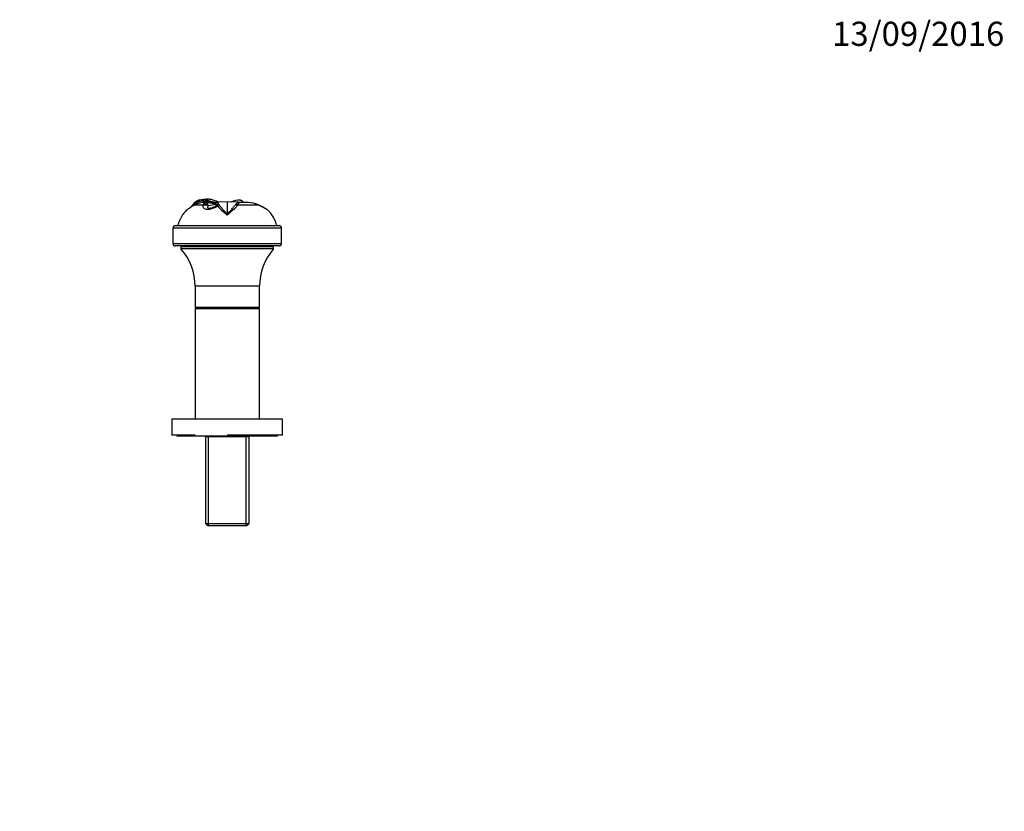
# Paper-space layout 'Layout1' of a CAD drawing. Units: millimetres. Extents: x 0 to 1041, y 0 to 1549.
# Drawn here: x 514 to 1003, y 1156 to 1549 of the extents above; entities that cross this region are included whole.
import ezdxf
from ezdxf import colors
from ezdxf.entities.mleader import LeaderData, LeaderLine
from ezdxf.math import Vec2, Vec3

# ---------------------------------------------------------------- set-up
doc = ezdxf.new("R2010")
doc.units = ezdxf.units.MM
doc.layers.add('DV4_Défaut', color=7, linetype='Continuous')
doc.layers.add('Défaut', color=7, linetype='Continuous')

# ---------------------------------------------------------------- blocks, each defined once
blk = doc.blocks.new('_DOT')
at = {"color": 0}
blk.add_line((0, 0), (-1, 0), dxfattribs=at)
at = {"color": 0, "const_width": 0.333}
blk.add_lwpolyline([(-0.1665, 0, 1), (0.1665, 0, 1)], format="xyb", close=True, dxfattribs=at)
blk = doc.blocks.new('SE3')
at = {"layer": 'DV4_Défaut', "color": 7, "linetype": 'Continuous'}
for p, q in [((599.74, 1457.76), (599.69, 1457.72)), ((599.77, 1457.58), (599.69, 1457.72)), ((600.34, 1457.29), (600.44, 1457.98)), ((600.44, 1457.98), (600.39, 1458.05)), ((600.44, 1457.98), (600.74, 1458.17)), ((604.78, 1457.37), (600.47, 1457.37)), ((600.64, 1457.44), (600.74, 1458.17)), ((600.9, 1458.36), (600.67, 1458.81)), ((604.76, 1458.56), (605.03, 1459.26)), ((605.07, 1458.57), (604.76, 1458.56)), ((604.97, 1459.35), (604.96, 1459.35)), ((605.01, 1459.35), (604.97, 1459.35)), ((606.84, 1458.57), (605.01, 1458.57)), ((605.03, 1459.26), (605.03, 1459.35)), ((605.03, 1459.26), (605.35, 1459.26)), ((605.07, 1458.57), (605.35, 1459.26)), ((605.12, 1459.35), (605.12, 1460.05)), ((607.27, 1457.26), (607.39, 1456.98)), ((607.51, 1458.55), (607.69, 1459.1)), ((607.58, 1458.54), (607.76, 1459.09)), ((607.69, 1459.1), (607.7, 1459.17)), ((607.69, 1459.1), (607.76, 1459.09)), ((607.77, 1459.15), (607.81, 1459.49)), ((611.51, 1458.89), (611.15, 1458.51)), ((616.76, 1458.8), (611.54, 1458.9)), ((612.15, 1458.1), (611.61, 1457.37)), ((611.61, 1457.37), (611.65, 1457.15)), ((611.71, 1457.19), (611.61, 1457.37)), ((612.28, 1457.95), (611.72, 1457.18)), ((611.72, 1457.18), (611.97, 1456.8)), ((611.72, 1457.18), (611.74, 1457.08)), ((621.98, 1458.9), (616.76, 1458.8)), ((616.76, 1458.8), (616.76, 1452.8)), ((621.8, 1457.18), (621.24, 1457.96)), ((621.9, 1457.38), (621.36, 1458.1)), ((621.9, 1457.37), (621.8, 1457.18)), ((632.3, 1457.37), (621.9, 1457.37)), ((622.36, 1458.51), (622, 1458.89)), ((627.25, 1458.57), (622.31, 1458.57)), ((611.97, 1456.8), (612, 1456.76)), ((616.76, 1452.39), (616.34, 1452.77)), ((616.76, 1452.8), (616.76, 1452.39)), ((643.76, 1445.83), (589.76, 1445.83)), ((589.76, 1445.83), (589.76, 1438.33)), ((642.56, 1447.08), (590.96, 1447.08)), ((643.76, 1438.33), (643.76, 1445.83)), ((589.76, 1438.33), (643.76, 1438.33)), ((642.51, 1437.08), (591.01, 1437.08)), ((639.76, 1436.58), (593.76, 1436.58)), ((593.76, 1436.58), (593.76, 1435.58)), ((639.76, 1435.58), (593.76, 1435.58)), ((607.76, 1437.08), (607.76, 1436.58)), ((625.76, 1436.58), (625.76, 1437.08)), ((639.76, 1435.58), (639.76, 1436.58)), ((632.76, 1417.05), (600.76, 1417.05)), ((600.76, 1417.05), (600.76, 1406.57)), ((632.76, 1406.57), (632.76, 1417.05)), ((632.76, 1406.57), (600.76, 1406.57)), ((600.76, 1406.07), (632.76, 1406.07)), ((600.76, 1406.07), (600.76, 1351.07)), ((604.76, 1406.57), (604.76, 1406.07)), ((628.76, 1406.07), (628.76, 1406.57)), ((632.76, 1351.07), (632.76, 1406.07)), ((644.26, 1351.07), (589.26, 1351.07)), ((589.26, 1351.07), (589.26, 1343.07)), ((644.26, 1343.07), (644.26, 1351.07)), ((600.76, 1343.07), (589.26, 1343.07)), ((591.76, 1343.07), (591.76, 1342.57)), ((641.76, 1342.57), (591.76, 1342.57)), ((605.91, 1342.57), (605.91, 1299.27)), ((627.61, 1342.27), (605.91, 1342.27)), ((607.44, 1298.07), (607.44, 1342.27)), ((644.26, 1343.07), (616.76, 1343.07)), ((626.07, 1298.07), (626.07, 1342.27)), ((627.61, 1299.27), (627.61, 1342.57)), ((641.76, 1342.57), (641.76, 1343.07)), ((605.91, 1299.27), (627.61, 1299.27)), ((605.91, 1299.27), (607.11, 1298.07)), ((626.41, 1298.07), (607.11, 1298.07)), ((626.41, 1298.07), (627.61, 1299.27))]:
    blk.add_line(p, q, dxfattribs=at)
for centre, radius, start, end in [((604.59, 1451.73), 7.59, 123.5628, 145.8633), ((604.61, 1451.69), 7.55, 123.6058, 144.1515), ((606.06, 1453.12), 7.83, 133.498, 143.7198), ((604.81, 1451.2), 8.15, 88.4403, 122.7836), ((604.96, 1449.52), 9.05, 101.686, 119.7508), ((604.83, 1451.07), 8.2, 88.6568, 119.9633), ((604.79, 1450.7), 7.86, 90.1736, 102.2177), ((624.77, 1453.55), 20.36, 169.1747, 169.7105), ((607.36, 1448.97), 11.35, 88.1421, 102.3964), ((605, 1438.37), 20.98, 82.5968, 89.9148), ((603.62, 1446.04), 14.09, 72.6967, 83.8937), ((604.98, 1439.22), 20.13, 88.3108, 89.5947), ((604.94, 1435.99), 23.27, 83.2209, 89.0085), ((606.81, 1445.13), 13.44, 75.1602, 89.6118), ((606.54, 1446.88), 11.6, 67.2623, 85.5689), ((605.05, 1433.37), 25.93, 76.3307, 84.1468), ((602.86, 1422.03), 37.38, 77.1531, 82.4714), ((614.95, 1479.92), 21.64, 250.7451, 260.1256), ((617.48, 1480.08), 23.13, 251.7941, 254.1842), ((615.08, 1475.39), 18.26, 257.1901, 257.7366), ((572.73, 1455.27), 38.54, 2.5159, 4.6381), ((606.02, 1452.76), 8.14, 39.6993, 41.0526), ((623.32, 1447.37), 12.44, 90.3555, 113.0286), ((615.35, 1461.31), 7.65, 314.5031, 327.3738), ((626.26, 1453.83), 6.5, 138.8952, 140.5774), ((627.04, 1446.38), 12.19, 64.4388, 89.068), ((627.11, 1446.27), 12.3, 65.9678, 89.3284), ((627.12, 1446.25), 12.31, 66.0483, 67.7139), ((628.43, 1449.13), 9.15, 63.3722, 66.2011), ((624.3, 1440.16), 18.98, 63.77, 65.0788), ((617.12, 1424.98), 35.8, 57.3659, 64.4699), ((615.24, 1421), 40.17, 58.1565, 64.2601), ((604.11, 1470.67), 15.43, 286.9097, 298.8242), ((611.39, 1456.76), 0.472, 42.9783, 56.5793), ((610.23, 1455.55), 2.15, 35.6749, 45.3081), ((638.37, 1481.06), 35.86, 222.6658, 232.0982), ((657.31, 1408.47), 59.78, 128.749, 132.7186), ((609.72, 1466.95), 15.62, 310.6307, 314.7365), ((591.01, 1445.83), 1.25, 92.2924, 180), ((642.51, 1445.83), 1.25, 0, 87.7076), ((591.01, 1438.33), 1.25, 180, 270), ((642.51, 1438.33), 1.25, 270, 0), ((572.76, 1417.05), 28, 0, 41.4096), ((660.76, 1417.05), 28, 138.5904, 180)]:
    blk.add_arc(centre, radius, start, end, dxfattribs=at)
for centre, major_axis, ratio, start_param, end_param in [((605.9, 1454.51), (-3.09, 0.43), 0.914757, 4.341321, 5.219185), ((605.92, 1454.67), (-3.11, 0.3), 0.926649, 4.355851, 5.176277), ((606.87, 1455.45), (-0.03, -3.12), 0.669759, 2.877155, 3.146124), ((614.73, 1323.87), (0, 133.92), 0.5, 0.055245, 0.109804), ((609.47, 1455.1), (-0.78, -3.02), 0.642776, 2.683338, 3.141741), ((630.82, 1454.67), (-1.29, -2.84), 0.431764, 2.976781, 3.140306), ((631.16, 1454.51), (-1.37, -2.8), 0.408993, 2.983224, 3.141359)]:
    blk.add_ellipse(centre, major_axis=major_axis, ratio=ratio, start_param=start_param, end_param=end_param, dxfattribs=at)
for points, knots in [([(600.47, 1457.37), (600.08, 1457.14), (599.43, 1456.75), (598.37, 1456.06), (597.36, 1455.36), (596.4, 1454.6), (595.53, 1453.74), (594.71, 1452.74), (593.96, 1451.58), (593.29, 1450.28), (592.72, 1448.95), (592.32, 1447.85), (592.15, 1447.24), (592.1, 1447.08)], [0, 0, 0, 0, 0.0902555, 0.1806029, 0.2704182, 0.3595021, 0.4481621, 0.5371417, 0.6428515, 0.7493026, 0.8557562, 0.9615499, 1, 1, 1, 1]), ([(600.67, 1458.81), (600.94, 1459.05), (601.23, 1459.28), (601.72, 1459.55), (601.89, 1459.63), (602.25, 1459.77), (602.43, 1459.83), (603, 1459.97), (603.4, 1460.04), (604.03, 1460.08), (604.24, 1460.09), (604.68, 1460.08), (604.9, 1460.07), (605.12, 1460.05)], [0, 0, 0, 0, 0.25, 0.25, 0.375, 0.375, 0.5, 0.5, 0.75, 0.75, 0.875, 0.875, 1, 1, 1, 1]), ([(612, 1456.76), (611.59, 1456.56), (611.15, 1456.36), (610.26, 1455.98), (609.79, 1455.79), (608.83, 1455.45), (608.33, 1455.31), (607.35, 1455.13), (606.88, 1455.1), (606.07, 1455.2), (605.76, 1455.32), (605.28, 1455.62), (605.12, 1455.81), (604.76, 1456.37), (604.67, 1456.77), (604.75, 1457.19)], [0, 0, 0, 0, 0.125, 0.125, 0.25, 0.25, 0.375, 0.375, 0.5, 0.5, 0.625, 0.625, 0.75, 0.75, 1, 1, 1, 1]), ([(604.78, 1457.37), (604.94, 1457.75), (605.13, 1458.04), (605.58, 1458.34), (605.75, 1458.42), (606.22, 1458.53), (606.5, 1458.57), (606.84, 1458.57)], [0, 0, 0, 0, 0.505784, 0.505784, 0.758676, 0.758676, 1, 1, 1, 1]), ([(607.44, 1458.45), (607.27, 1458.47), (607.12, 1458.47), (606.9, 1458.44), (606.83, 1458.42), (606.77, 1458.35), (606.76, 1458.31), (606.77, 1458.23), (606.79, 1458.18), (606.85, 1458.02), (606.93, 1457.9), (607.08, 1457.61), (607.17, 1457.44), (607.27, 1457.26)], [0, 0, 0, 0, 0.125, 0.125, 0.25, 0.25, 0.375, 0.375, 0.5, 0.5, 0.75, 0.75, 1, 1, 1, 1]), ([(607.73, 1460.32), (609.13, 1460.26), (610.26, 1459.81), (611.74, 1459.2), (612.17, 1459.02), (612.59, 1458.87)], [0, 0, 0, 0, 0.711087, 0.711087, 1, 1, 1, 1]), ([(611.61, 1457.37), (611.32, 1457.86), (611.19, 1458.15), (611.13, 1458.45), (611.15, 1458.51), (611.19, 1458.54)], [0, 0, 0, 0, 0.58335, 0.58335, 1, 1, 1, 1]), ([(612.15, 1458.1), (611.9, 1458.38), (611.72, 1458.6), (611.55, 1458.82), (611.51, 1458.87), (611.52, 1458.89)], [0, 0, 0, 0, 0.620396, 0.620396, 1, 1, 1, 1]), ([(616.76, 1452.8), (616.26, 1453.32), (615.79, 1453.82), (615.13, 1454.56), (614.92, 1454.81), (614.52, 1455.28), (614.33, 1455.51), (613.97, 1455.96), (613.8, 1456.17), (613.46, 1456.59), (613.29, 1456.79), (612.82, 1457.35), (612.53, 1457.68), (612.28, 1457.95)], [0, 0, 0, 0, 0.25, 0.25, 0.375, 0.375, 0.5, 0.5, 0.625, 0.625, 0.75, 0.75, 1, 1, 1, 1]), ([(616.76, 1452.8), (617.25, 1453.32), (617.73, 1453.82), (618.6, 1454.81), (619, 1455.29), (619.55, 1455.96), (619.72, 1456.17), (620.06, 1456.59), (620.22, 1456.79), (620.54, 1457.16), (620.69, 1457.34), (620.97, 1457.66), (621.11, 1457.82), (621.24, 1457.95)], [0, 0, 0, 0, 0.25, 0.25, 0.5, 0.5, 0.625, 0.625, 0.75, 0.75, 0.875, 0.875, 1, 1, 1, 1]), ([(621.36, 1458.1), (621.61, 1458.38), (621.8, 1458.6), (621.97, 1458.82), (622, 1458.87), (622, 1458.89)], [0, 0, 0, 0, 0.620394, 0.620394, 1, 1, 1, 1]), ([(622.36, 1458.51), (622.36, 1458.5), (622.36, 1458.49), (622.37, 1458.46), (622.37, 1458.43), (622.37, 1458.39), (622.36, 1458.35), (622.35, 1458.3), (622.34, 1458.24), (622.32, 1458.18), (622.29, 1458.11), (622.26, 1458.03), (622.22, 1457.94), (622.17, 1457.85), (622.12, 1457.74), (622.05, 1457.63), (621.98, 1457.51), (621.93, 1457.42), (621.9, 1457.37)], [0, 0, 0, 0, 0.043801, 0.094387, 0.146768, 0.200961, 0.256986, 0.314863, 0.374613, 0.436256, 0.499815, 0.565313, 0.632771, 0.702213, 0.773663, 0.847144, 0.922681, 1, 1, 1, 1]), ([(623.24, 1459.81), (623.31, 1459.82), (623.38, 1459.81), (623.45, 1459.8), (623.56, 1459.78), (623.67, 1459.74), (623.77, 1459.68), (623.88, 1459.61), (623.98, 1459.53), (624.08, 1459.43), (624.17, 1459.34), (624.25, 1459.23), (624.32, 1459.11), (624.39, 1459), (624.45, 1458.89), (624.48, 1458.77), (624.51, 1458.69), (624.53, 1458.62), (624.53, 1458.54)], [0, 0, 0, 0, 0.126875, 0.126875, 0.126875, 0.315418, 0.315418, 0.315418, 0.510241, 0.510241, 0.510241, 0.700903, 0.700903, 0.700903, 0.881167, 0.881167, 0.881167, 1, 1, 1, 1]), ([(607.39, 1456.98), (607.2, 1456.76), (607.05, 1456.53), (606.98, 1456.18), (606.98, 1456.06), (607.14, 1455.85), (607.32, 1455.76), (607.94, 1455.76), (608.28, 1455.82), (608.6, 1455.91)], [0, 0, 0, 0, 0.412856, 0.412856, 0.619283, 0.619283, 0.825711, 0.825711, 1, 1, 1, 1]), ([(636.18, 1455.31), (636.18, 1455.31), (636.17, 1455.31), (636.16, 1455.32), (636.16, 1455.32)], [0, 0, 0, 0, 0.635679, 1, 1, 1, 1]), ([(641.41, 1447.08), (641.37, 1447.24), (641.21, 1447.78), (640.87, 1448.74), (640.41, 1449.88), (639.87, 1451), (639.25, 1452.07), (638.55, 1453.08), (637.76, 1453.98), (637.03, 1454.67), (636.6, 1454.99), (636.43, 1455.12)], [0, 0, 0, 0, 0.054616, 0.182151, 0.310395, 0.438936, 0.566992, 0.694131, 0.820388, 0.939266, 1, 1, 1, 1])]:
    blk.add_open_spline(points, degree=3, knots=knots, dxfattribs=at)
for points in [[(606.84, 1458.57), (606.85, 1458.57), (606.87, 1458.57), (606.89, 1458.57)], [(611.55, 1457.16), (611.58, 1457.17), (611.61, 1457.17), (611.65, 1457.15)], [(632.78, 1457.18), (632.7, 1457.22), (632.61, 1457.26), (632.52, 1457.3)], [(608.6, 1455.91), (608.61, 1455.91), (608.62, 1455.91), (608.63, 1455.92)]]:
    blk.add_open_spline(points, degree=3, dxfattribs=at)

psp = doc.layouts.get("Layout1")

# ---------------------------------------------------------------- block references
at = {"layer": 'Défaut'}
psp.add_blockref('SE3', (0, 0), dxfattribs=at)

# ---------------------------------------------------------------- leaders
at = {"layer": 'Défaut', "color": 7, "linetype": 'Continuous'}
ml = psp.add_multileader_mtext('Standard', dxfattribs=at)
ml.set_content('{\\pxsm0.9;\\fSolid Edge ISO|b1||i0||c0|p34;\\W1.;13/09/2016\\P}', color=256)
ml.set_leader_properties()
ml.set_arrow_properties(name='DOT')
ml.build(insert=Vec2(0, 0))
ml.multileader.update_dxf_attribs({"leader_type": 0, "dogleg_length": 0, "arrow_head_size": 12})
ctx = ml.context
ctx.base_point, ctx.char_height, ctx.arrow_head_size, ctx.landing_gap_size = Vec3(912.92, 1542.26), 12, 12, 4.2
notes = []
notes.append((ctx, [(0, (0, 0, 0), (0, 0), (1, 0), 1, [])]))
ctx.mtext.insert = Vec3(917.12, 1548.38)
for ctx, leaders in notes:
    for number, flags, end, landing, length, lines in leaders:
        leader = LeaderData()
        leader.index, (leader.has_last_leader_line, leader.has_dogleg_vector, leader.attachment_direction) = number, flags
        leader.last_leader_point, leader.dogleg_vector, leader.dogleg_length = Vec3(end), Vec3(landing), length
        for number, points, colour, breaks in lines:
            line = LeaderLine()
            line.index, line.vertices, line.color, line.breaks = number, Vec3.list(points), colors.encode_raw_color(colour), breaks
            leader.lines.append(line)
        ctx.leaders.append(leader)

doc.saveas('drawing.dxf')
